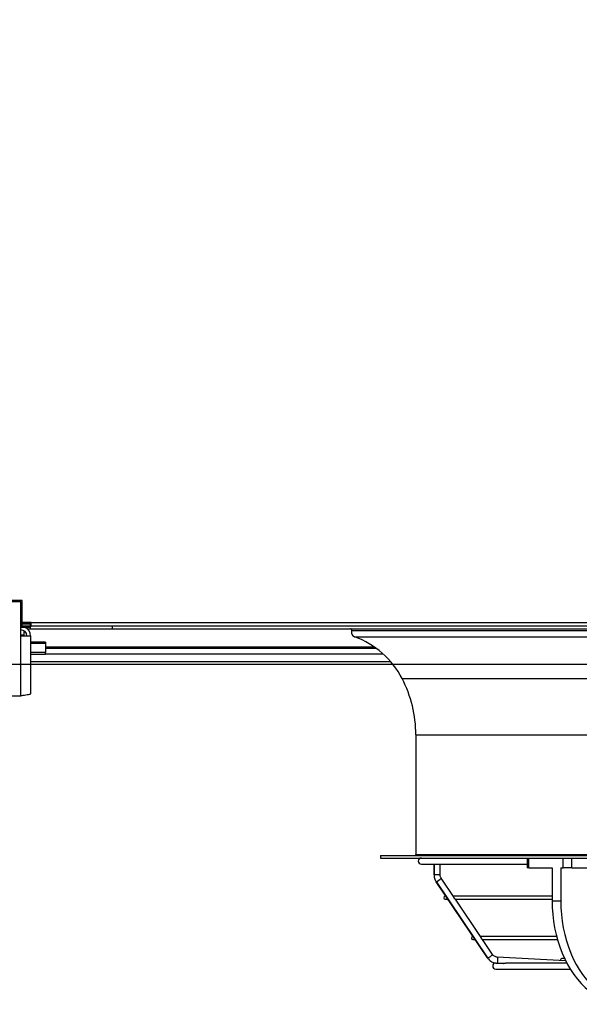
# Model space of a CAD drawing. Units: millimetres. Extents: x 5 to 415, y 3 to 291.
# Drawn here: x 123 to 146, y 75 to 115 of the extents above; entities that cross this region are included whole.
import ezdxf

# ---------------------------------------------------------------- set-up
doc = ezdxf.new("R2010")
doc.units = ezdxf.units.MM
doc.layers.add('GEOMETRY', color=7, linetype='Continuous')
doc.styles.add('SLDTEXTSTYLE0', font='TXT', dxfattribs={"width": 0.605})
doc.dimstyles.new('SLDDIMSTYLE3', dxfattribs={"dimtxt": 5.136637, "dimasz": 3.5, "dimexe": 0, "dimexo": 0.0625, "dimgap": 1.284159, "dimtad": 1, "dimdec": 0, "dimlfac": 20, "dimrnd": 1e-09, "dimzin": 12, "dimdsep": 46, "dimtxsty": 'SLDTEXTSTYLE0', "dimsah": 1, "dimcen": 0.09, "dimadec": 0, "dimazin": 3, "dimtol": 1, "dimtp": 2, "dimtm": 2, "dimtfac": 1, "dimtdec": 0, "dimtmove": 0, "dimatfit": 0, "dimfxl": 0, "dimfrac": 2, "dimtolj": 1, "dimarcsym": 0})

# ---------------------------------------------------------------- blocks, each defined once
blk = doc.blocks.new('_D_7')
at = {"layer": 'GEOMETRY'}
for p, q in [((238.319, 125.783), (238.319, 135.661)), ((47.653, 125.783), (239.319, 125.783)), ((238.319, 125.783), (238.319, 88.933)), ((47.455, 88.933), (239.319, 88.933)), ((238.319, 88.933), (238.319, 79.055))]:
    blk.add_line(p, q, dxfattribs=at)
for points in [[(238.319, 125.783), (239.109, 130.919), (237.528, 130.919)], [(238.319, 88.933), (237.528, 83.796), (239.109, 83.796)]]:
    blk.add_solid(points, dxfattribs=at)
at = {"layer": 'GEOMETRY', "char_height": 5.2917, "attachment_point": 1, "rotation": 90, "style": 'SLDTEXTSTYLE0'}
for s, insert in [('±2', (231.497, 110.347)), ('737', (231.497, 96.603))]:
    blk.add_mtext(s, dxfattribs=dict(at, insert=insert))

msp = doc.modelspace()

# ---------------------------------------------------------------- linework, layer by layer
at = {"color": 7, "linetype": 'Continuous', "lineweight": 25}
for p, q in [((122.844, 91.483), (121.094, 91.483)), ((122.894, 91.533), (121.981, 91.533)), ((122.844, 91.483), (122.879, 91.483)), ((122.844, 90.093), (122.844, 91.483)), ((122.879, 91.483), (122.879, 90.533)), ((122.894, 90.643), (122.894, 91.533)), ((122.879, 90.433), (122.844, 90.433)), ((123.219, 90.618), (122.879, 90.618)), ((122.879, 90.617), (123.219, 90.617)), ((123.219, 90.612), (122.879, 90.612)), ((122.879, 90.583), (123.219, 90.583)), ((122.879, 90.533), (122.879, 90.433)), ((123.179, 90.483), (122.879, 90.483)), ((123.179, 90.433), (122.879, 90.433)), ((123.269, 90.643), (122.894, 90.643)), ((123.179, 90.483), (123.179, 90.433)), ((123.219, 90.483), (123.179, 90.483)), ((123.219, 90.643), (123.219, 90.618)), ((123.269, 90.633), (123.219, 90.633)), ((123.269, 90.628), (123.219, 90.628)), ((123.219, 90.617), (123.219, 90.618)), ((123.219, 90.617), (123.219, 90.612)), ((123.219, 90.583), (123.219, 90.483)), ((123.219, 90.483), (123.219, 90.383)), ((123.219, 90.483), (123.269, 90.483)), ((123.269, 90.633), (123.269, 90.643)), ((123.269, 90.633), (200.669, 90.633)), ((123.269, 90.483), (123.269, 90.633)), ((200.669, 90.483), (123.269, 90.483)), ((126.586, 90.483), (126.586, 90.383)), ((126.601, 90.383), (126.601, 90.483)), ((122.844, 87.633), (122.844, 90.093)), ((122.844, 90.093), (123.234, 90.093)), ((122.969, 90.298), (122.969, 90.123)), ((122.969, 90.123), (122.969, 90.093)), ((123.104, 90.383), (123.219, 90.383)), ((123.219, 90.383), (126.586, 90.383)), ((123.234, 90.093), (123.234, 87.709)), ((126.601, 90.383), (197.336, 90.383)), ((123.844, 89.834), (123.234, 89.834)), ((123.844, 89.834), (123.844, 89.776)), ((123.844, 89.776), (123.844, 89.403)), ((123.844, 89.403), (123.234, 89.403)), ((123.844, 89.326), (123.234, 89.326)), ((123.844, 89.583), (137.387, 89.583)), ((123.844, 89.326), (123.844, 89.403)), ((123.234, 89.033), (137.984, 89.033)), ((121.094, 87.633), (122.844, 87.633)), ((139.019, 86.033), (139.019, 81.133)), ((137.569, 81.083), (137.569, 80.983)), ((137.569, 81.083), (186.369, 81.083)), ((137.569, 80.983), (186.369, 80.983)), ((139.244, 80.733), (143.572, 80.733)), ((139.764, 80.733), (139.764, 80.299)), ((140.014, 80.299), (140.014, 80.733)), ((143.572, 80.983), (143.572, 80.583)), ((143.646, 80.583), (143.646, 80.983)), ((145.06, 80.583), (145.06, 80.983)), ((145.413, 80.583), (145.413, 80.983)), ((143.646, 80.583), (143.572, 80.583)), ((143.646, 80.583), (144.6, 80.583)), ((144.6, 80.583), (144.6, 79.233)), ((144.954, 80.583), (144.954, 79.233)), ((144.954, 80.583), (145.06, 80.583)), ((145.413, 80.583), (145.06, 80.583)), ((145.413, 80.583), (146.12, 80.583)), ((139.85, 80.016), (141.957, 76.89)), ((141.96, 76.889), (139.852, 80.015)), ((140.585, 79.372), (140.057, 80.156)), ((140.254, 79.417), (140.222, 79.417)), ((140.222, 79.292), (140.338, 79.292)), ((144.6, 79.417), (140.555, 79.417)), ((141.697, 77.724), (140.639, 79.293)), ((140.639, 79.292), (140.642, 79.292)), ((140.642, 79.292), (144.6, 79.292)), ((144.6, 79.233), (144.954, 79.233)), ((141.365, 77.769), (141.355, 77.769)), ((141.355, 77.644), (141.449, 77.644)), ((144.784, 77.769), (141.666, 77.769)), ((142.164, 77.03), (141.75, 77.645)), ((141.75, 77.644), (144.818, 77.644)), ((145.155, 76.773), (142.351, 76.923)), ((145.203, 76.68), (142.686, 76.68)), ((145.11, 76.863), (145.004, 76.863)), ((142.294, 76.43), (145.346, 76.43)), ((142.338, 76.673), (142.603, 76.659)), ((142.603, 76.659), (142.338, 76.673))]:
    msp.add_line(p, q, dxfattribs=at)
at = {"color": 8, "linetype": 'Continuous', "lineweight": 25}
for p, q in [((122.844, 90.533), (122.879, 90.533)), ((122.969, 90.123), (122.844, 90.123)), ((136.39, 90.315), (187.547, 90.315)), ((136.508, 90.055), (187.43, 90.055)), ((123.844, 89.776), (123.234, 89.776)), ((137.321, 89.63), (123.844, 89.63)), ((123.844, 89.35), (137.674, 89.35)), ((138.456, 88.337), (185.481, 88.337)), ((139.019, 86.033), (184.919, 86.033)), ((139.019, 81.133), (184.919, 81.133)), ((139.766, 80.299), (139.766, 80.733)), ((139.766, 80.299), (139.764, 80.299)), ((140.014, 80.299), (139.766, 80.299)), ((139.852, 80.015), (139.85, 80.016)), ((141.96, 76.889), (141.957, 76.89))]:
    msp.add_line(p, q, dxfattribs=at)
at = {"color": 7, "linetype": 'Continuous', "lineweight": 25, "flags": 128}
for points in [[(144.6, 79.233), (144.607, 78.952), (144.626, 78.673), (144.659, 78.396), (144.704, 78.123), (144.762, 77.855), (144.833, 77.593), (144.915, 77.338), (145.01, 77.091), (145.115, 76.853), (145.232, 76.626), (145.358, 76.41), (145.495, 76.207), (145.641, 76.017), (145.795, 75.84), (145.957, 75.679), (146.127, 75.533), (146.302, 75.403), (146.484, 75.29), (146.67, 75.194), (146.861, 75.115), (147.054, 75.055), (147.251, 75.012), (147.448, 74.988)], [(144.954, 79.233), (144.96, 78.952), (144.98, 78.673), (145.013, 78.396), (145.058, 78.123), (145.116, 77.855), (145.186, 77.593), (145.269, 77.338), (145.363, 77.091), (145.469, 76.853), (145.585, 76.626), (145.712, 76.41), (145.849, 76.207), (145.994, 76.017), (146.149, 75.84), (146.311, 75.679), (146.48, 75.533), (146.656, 75.403), (146.837, 75.29), (147.024, 75.194), (147.214, 75.115), (147.408, 75.055), (147.604, 75.012), (147.802, 74.988)], [(142.351, 76.923), (142.36, 76.913), (142.366, 76.886), (142.37, 76.846), (142.369, 76.798), (142.365, 76.75), (142.357, 76.709), (142.348, 76.682), (142.338, 76.673)]]:
    msp.add_lwpolyline(points, dxfattribs=at)
at = {"color": 7, "linetype": 'Continuous', "lineweight": 25}
for centre, radius, start, end in [((122.844, 90.093), 0.39, 0, 60.6679), ((122.844, 90.093), 0.24, 0, 90), ((136.344, 90.333), 0.05, 338.9104, 90), ((136.577, 90.243), 0.2, 158.9104, 249.7421), ((135.261, 86.678), 3.6, 27.4377, 69.7421), ((134.019, 86.033), 5, 0, 27.4377), ((138.969, 81.133), 0.05, 270, 0), ((139.244, 80.858), 0.125, 90, 270), ((140.222, 79.355), 0.0625, 90, 270), ((141.355, 77.706), 0.0625, 90, 270), ((142.294, 76.555), 0.125, 90, 270), ((145.004, 76.801), 0.0625, 90, 195.6991)]:
    msp.add_arc(centre, radius, start, end, dxfattribs=at)
at = {"color": 8, "linetype": 'Continuous', "lineweight": 25}
for centre, start, end in [((139.682, 80.483), 290.0387, 318.9487), ((141.789, 77.356), 290.0283, 318.9686)]:
    msp.add_arc(centre, 0.497, start, end, dxfattribs=at)
at = {"color": 7, "linetype": 'Continuous', "lineweight": 25}
for points, knots in [([(123.234, 87.709), (123.229, 87.704), (123.22, 87.693), (123.152, 87.676), (123.052, 87.66), (122.942, 87.645), (122.871, 87.636), (122.844, 87.633)], [0, 0, 0, 0, 0.216358, 0.432723, 0.649088, 0.865454, 1, 1, 1, 1]), ([(139.764, 80.299), (139.764, 80.281), (139.766, 80.233), (139.781, 80.157), (139.81, 80.08), (139.838, 80.036), (139.85, 80.016)], [0, 0, 0, 0, 0.178319, 0.475342, 0.772649, 1, 1, 1, 1]), ([(140.057, 80.156), (140.052, 80.164), (140.037, 80.189), (140.018, 80.236), (140.015, 80.278), (140.014, 80.299)], [0, 0, 0, 0, 0.178514, 0.59175, 1, 1, 1, 1]), ([(140.638, 79.292), (140.638, 79.292), (140.639, 79.292), (140.633, 79.294), (140.625, 79.298), (140.618, 79.304), (140.61, 79.311), (140.603, 79.32), (140.598, 79.33), (140.593, 79.34), (140.591, 79.35), (140.588, 79.361), (140.587, 79.37), (140.585, 79.371), (140.585, 79.372)], [0, 0, 0, 0, 0.0605409, 0.2256029, 0.2998524, 0.3690216, 0.4383089, 0.5070734, 0.575401, 0.6435143, 0.7110291, 0.7835633, 0.9416043, 1, 1, 1, 1]), ([(141.749, 77.644), (141.749, 77.644), (141.75, 77.644), (141.743, 77.646), (141.734, 77.651), (141.727, 77.657), (141.72, 77.665), (141.713, 77.674), (141.708, 77.684), (141.704, 77.693), (141.702, 77.703), (141.699, 77.714), (141.698, 77.722), (141.696, 77.723), (141.696, 77.723)], [0, 0, 0, 0, 0.08029, 0.245325, 0.318763, 0.387579, 0.454021, 0.520026, 0.58559, 0.650779, 0.717894, 0.79014, 0.947007, 1, 1, 1, 1]), ([(141.957, 76.89), (141.967, 76.876), (141.995, 76.837), (142.05, 76.783), (142.123, 76.733), (142.204, 76.697), (142.277, 76.678), (142.322, 76.674), (142.338, 76.673)], [0, 0, 0, 0, 0.117013, 0.31124, 0.505509, 0.699569, 0.893419, 1, 1, 1, 1]), ([(142.351, 76.923), (142.343, 76.923), (142.314, 76.926), (142.266, 76.941), (142.214, 76.972), (142.182, 77.005), (142.167, 77.025), (142.164, 77.03)], [0, 0, 0, 0, 0.117244, 0.393933, 0.670695, 0.930226, 1, 1, 1, 1]), ([(142.603, 76.659), (142.606, 76.659), (142.61, 76.66), (142.621, 76.665), (142.632, 76.669), (142.644, 76.673), (142.662, 76.678), (142.677, 76.679), (142.686, 76.68)], [0, 0, 0, 0, 0.249662, 0.376466, 0.500239, 0.625504, 0.750383, 1, 1, 1, 1])]:
    msp.add_open_spline(points, degree=3, knots=knots, dxfattribs=at)

# ---------------------------------------------------------------- dimensions: what is measured, and where the dimension line sits
at = {"layer": 'GEOMETRY'}
dim = msp.add_linear_dim(base=(238.319, 88.933), p1=(46.653, 125.783), p2=(46.455, 88.933), angle=90, dimstyle='SLDDIMSTYLE3', dxfattribs=at)
dim.commit()
dim.dimension.update_dxf_attribs({"geometry": '_D_7', "text_midpoint": (238.319, 107.358), "dimtype": 160})

doc.saveas('drawing.dxf')
